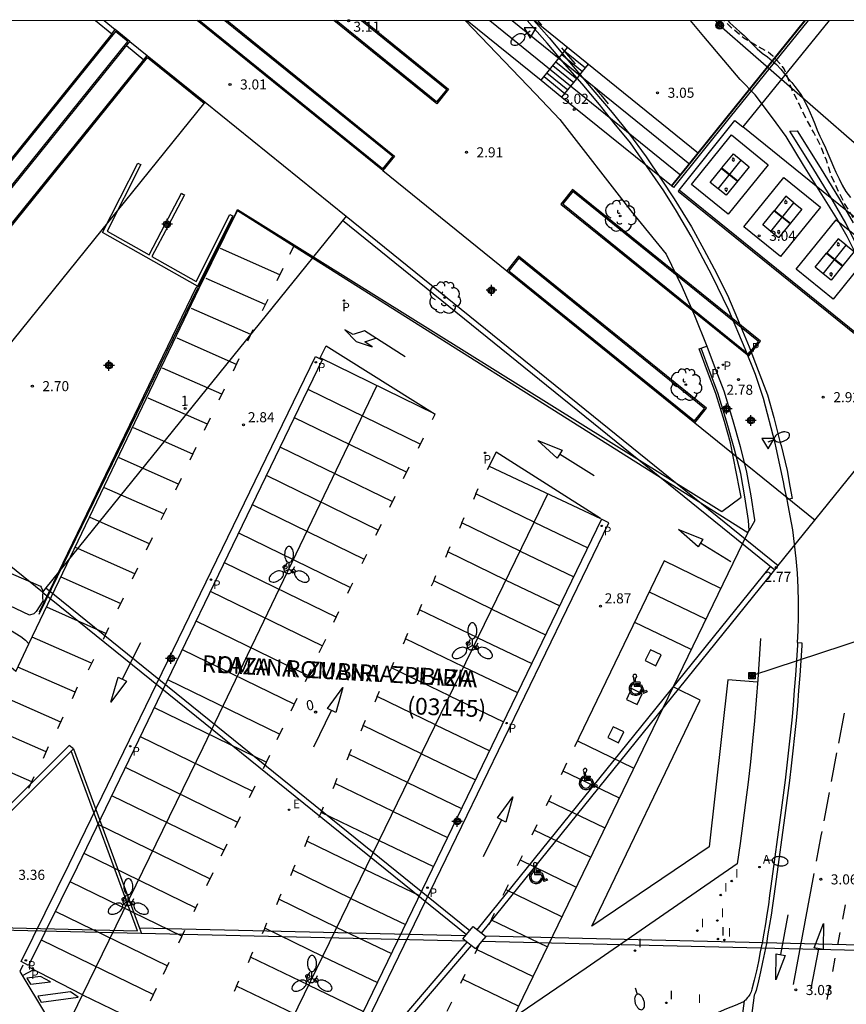
# Model space of a CAD drawing. Units: metres. Extents: x 583793 to 584145, y 4795790 to 4796041.
# Drawn here: x 583832 to 583894, y 4795967 to 4796040 of the extents above; entities that cross this region are included whole.
import ezdxf
from ezdxf.enums import TextEntityAlignment as Align

# ---------------------------------------------------------------- set-up
doc = ezdxf.new("R2010")
doc.units = ezdxf.units.M
doc.header["$MEASUREMENT"] = 0
doc.linetypes.add('TRAZOS_NORMALES', pattern=[0.75, 0.5, -0.25])
for name, color, linetype in [('010106', 9, 'Continuous'), ('020194', 31, 'TRAZOS_NORMALES'), ('020204', 9, 'Continuous'), ('020308', 9, 'Continuous'), ('060106', 9, 'Continuous'), ('060108', 9, 'Continuous'), ('060113', 4, 'Continuous'), ('060142', 4, 'Continuous'), ('070104', 3, 'Continuous'), ('070105', 6, 'Continuous'), ('070108', 9, 'Continuous'), ('080202', 9, 'Continuous'), ('080302', 9, 'Continuous'), ('080306', 9, 'Continuous'), ('080308', 9, 'Continuous'), ('080312', 8, 'Continuous'), ('090216', 9, 'Continuous'), ('090217', 9, 'Continuous'), ('100105', 3, 'Continuous'), ('100106', 63, 'Continuous'), ('100202', 3, 'Continuous'), ('120103', 9, 'Continuous'), ('120105', 8, 'Continuous'), ('120106', 74, 'Continuous'), ('120201', 1, 'Continuous'), ('120302', 1, 'Continuous'), ('210203', 4, 'Continuous'), ('210205', 4, 'Continuous'), ('210303', 4, 'Continuous'), ('210305', 4, 'Continuous'), ('220104', 9, 'Continuous'), ('220205', 1, 'Continuous'), ('220207', 9, 'Continuous'), ('220305', 1, 'Continuous'), ('220307', 9, 'Continuous'), ('240103', 9, 'Continuous'), ('250202', 9, 'Continuous'), ('250205', 9, 'Continuous'), ('260101', 9, 'Continuous'), ('260202', 9, 'Continuous'), ('260205', 9, 'Continuous'), ('260206', 9, 'Continuous'), ('270204', 9, 'Continuous'), ('270304', 9, 'Continuous'), ('C_Proyectos', 3, 'Continuous'), ('Centroides', 1, 'Continuous')]:
    doc.layers.add(name, color=color, linetype=linetype)
doc.layers.add('120102', color=8, linetype='Continuous', lineweight=30)
doc.layers.add('120108', color=7, linetype='Continuous', lineweight=30)
doc.styles.add('ARIAL', font='arial.ttf', dxfattribs={"height": 1})
doc.styles.add('ARIALI', font='ariali.ttf', dxfattribs={"height": 1})
doc.styles.add('ROMANS', font='romans__.ttf', dxfattribs={"height": 1})
doc.styles.get("Standard").update_dxf_attribs({"font": 'arial.ttf'})

# ---------------------------------------------------------------- blocks, each defined once
blk = doc.blocks.new('Centroide')
for points in [[(0.402, 0), (-0.402, 0)], [(0, -0.402), (0, 0.402)]]:
    blk.add_lwpolyline(points)
for radius in [0.256, 0.159]:
    blk.add_circle((0, 0), radius)
blk = doc.blocks.new('SETRA')
at = {"linetype": 'Continuous'}
blk.add_lwpolyline([(0.451, 0.26), (-0.45, 0.26), (-0.001, -0.52)], close=True, dxfattribs=at)
blk = doc.blocks.new('ARBOL')
blk.add_circle((0, 0), 0.0587)
for centre, radius, start, end in [((-0.564, 0.381), 0.532, 92.28, 254.58), ((-0.28, 0.855), 0.3, 359.28777, 173.60777), ((0.097, 0.97), 0.21, 23.15651, 160.46651), ((0.438, 0.881), 0.24, 301.57804, 139.32804), ((-0.091, 0.321), 0.12, 119.14, 310.56), ((0.656, 0.288), 0.443, 319.85562, 114.76562), ((0.819, -0.249), 0.383, 235.52754, 62.02753), ((-0.556, -0.339), 0.555, 142.64, 266.54), ((-0.039, -0.384), 0.21, 189.64, 323.88), ((0.299, -0.624), 0.532, 224.67, 0.24), ((-0.301, -0.676), 0.45, 213.78, 295.32)]:
    blk.add_arc(centre, radius, start, end)
blk = doc.blocks.new('COTAPU')
blk.add_circle((0, 0), 0.075)
blk = doc.blocks.new('PLUVI3')
blk.add_circle((0, 0), 0.055)
blk = doc.blocks.new('REIND')
blk.add_circle((0, 0), 0.055)
blk = doc.blocks.new('PLUVI2')
blk.add_circle((0, 0), 0.055)
blk = doc.blocks.new('POSTEH')
for points in [[(-0.23, 0.23), (0.23, 0.23), (0.23, -0.23), (-0.23, -0.23), (-0.23, 0.23)], [(-0.145, 0.145), (0.145, 0.145), (0.145, -0.145), (-0.145, -0.145), (-0.145, 0.145)], [(-0.065, 0.065), (0.065, 0.065), (0.065, -0.065), (-0.065, -0.065), (-0.065, 0.065)]]:
    blk.add_lwpolyline(points)
blk = doc.blocks.new('FAREDI')
blk.add_line((0, 0), (0.5, 0))
blk.add_lwpolyline([(0.5, 0, 0.159986), (0.538, -0.117, 0.106322), (0.675, -0.238, 0.071006), (0.858, -0.309, 0.057309), (1.099, -0.337, 0.057309), (1.339, -0.309, 0.071006), (1.522, -0.238, 0.106322), (1.659, -0.117, 0.159986), (1.697, 0, 0.159986), (1.659, 0.117, 0.106322), (1.522, 0.238, 0.071006), (1.339, 0.309, 0.057309), (1.099, 0.337, 0.057309), (0.858, 0.309, 0.071006), (0.675, 0.238, 0.106322), (0.538, 0.117, 0.159986)], format="xyb", close=True)
blk = doc.blocks.new('REGALU')
blk.add_circle((0, 0), 0.055)
blk = doc.blocks.new('FAROLM')
for q in [(0, 0.5), (0.433, -0.25), (-0.433, -0.25)]:
    blk.add_line((0, 0), q)
for points in [[(0, 0.5, 0.159986), (0.117, 0.538, 0.106322), (0.238, 0.675, 0.071006), (0.309, 0.858, 0.057309), (0.337, 1.099, 0.057309), (0.309, 1.339, 0.071006), (0.238, 1.522, 0.106322), (0.117, 1.659, 0.159986), (0, 1.697, 0.159986), (-0.117, 1.659, 0.106322), (-0.238, 1.522, 0.071006), (-0.309, 1.339, 0.057309), (-0.337, 1.099, 0.057309), (-0.309, 0.858, 0.071006), (-0.238, 0.675, 0.106322), (-0.117, 0.538, 0.159986)], [(-0.433, -0.25, 0.159986), (-0.525, -0.168, 0.106322), (-0.704, -0.131, 0.071006), (-0.898, -0.161, 0.057309), (-1.12, -0.258, 0.057309), (-1.315, -0.402, 0.071006), (-1.437, -0.555, 0.106322), (-1.495, -0.728, 0.159986), (-1.47, -0.849, 0.159986), (-1.378, -0.931, 0.106322), (-1.199, -0.967, 0.071006), (-1.005, -0.937, 0.057309), (-0.783, -0.841, 0.057309), (-0.588, -0.697, 0.071006), (-0.466, -0.544, 0.106322), (-0.408, -0.371, 0.159986)], [(0.433, -0.25, 0.159986), (0.408, -0.371, 0.106322), (0.466, -0.544, 0.071006), (0.588, -0.697, 0.057309), (0.783, -0.841, 0.057309), (1.005, -0.937, 0.071006), (1.199, -0.967, 0.106322), (1.378, -0.931, 0.159986), (1.47, -0.849, 0.159986), (1.495, -0.728, 0.106322), (1.437, -0.555, 0.071006), (1.315, -0.402, 0.057309), (1.12, -0.258, 0.057309), (0.898, -0.161, 0.071006), (0.704, -0.131, 0.106322), (0.525, -0.168, 0.159986)]]:
    blk.add_lwpolyline(points, format="xyb", close=True)
blk = doc.blocks.new('HUEPIV')
blk.add_circle((0, 0), 0.145)
blk = doc.blocks.new('REGELE')
blk.add_circle((0, 0), 0.055)
blk = doc.blocks.new('POSTEM')
for radius in [0.29, 0.21, 0.12]:
    blk.add_circle((0, 0), radius)
blk = doc.blocks.new('MINUS')
at = {"color": 0}
for points in [[(-0.087, 0.273, 0), (-0.078, 0.158, 0)], [(-0.047, 0.641, 0), (0, 0, 0)], [(0, 0, 0), (0.483, 0, 0)], [(0.063, 0.6, 0), (0.084, 0.317, 0)], [(0.084, 0.317, 0), (0.428, 0.317, 0)], [(0.092, 0.21, 0), (0.099, 0.107, 0)], [(0.092, 0.21, 0), (0.436, 0.21, 0)], [(0.099, 0.107, 0), (0.556, 0.107, 0)], [(0.428, 0.317, 0), (0.436, 0.21, 0)], [(0.483, 0, 0), (0.694, -0.534, 0)], [(0.556, 0.107, 0), (0.754, -0.396, 0)], [(0.506, -0.239, 0), (0.569, -0.397, 0)], [(0.958, -0.43, 0), (0.694, -0.534, 0)], [(0.919, -0.331, 0), (0.754, -0.396, 0)], [(0.919, -0.331, 0), (0.958, -0.43, 0)]]:
    blk.add_polyline3d(points, dxfattribs=at)
for centre, radius, start, end in [((0.053, 0.742), 0.142, 274.16246, 225.31813), ((0.117, -0.183), 0.5, 114.00335, 334.68483), ((0.117, -0.183), 0.393, 119.72316, 351.88934)]:
    blk.add_arc(centre, radius, start, end, dxfattribs=at)
blk = doc.blocks.new('BloquePortal')
blk.add_circle((0, 0), 0.075)
at = {"flags": 5}
blk.add_attdef('INDICE', text='', height=0.75, dxfattribs=at).set_placement((0, 0), align=Align.MIDDLE_CENTER)

msp = doc.modelspace()

# ---------------------------------------------------------------- linework, layer by layer
at = {"layer": '010106', "flags": 128}
msp.add_lwpolyline([(583794.148, 4795790.149), (584144.138, 4795790.141), (584144.143, 4796040.134), (583794.153, 4796040.142)], close=True, dxfattribs=at)
at = {"layer": '020194', "elevation": 3.14, "flags": 128}
msp.add_lwpolyline([(583909.801, 4796036.96), (583909.439, 4796037.127), (583909.261, 4796037.23), (583909.058, 4796037.297), (583908.002, 4796037.474), (583907.778, 4796037.493), (583907.571, 4796037.48), (583906.928, 4796037.306), (583906.71, 4796037.224), (583905.873, 4796036.551), (583904.639, 4796034.882), (583903.903, 4796034.142), (583903.709, 4796033.99), (583903.519, 4796033.872), (583902.861, 4796033.784), (583901.797, 4796034.04), (583901.564, 4796034.111), (583901.344, 4796034.148), (583901.122, 4796034.148), (583900.901, 4796034.102), (583900.692, 4796034.02), (583900.51, 4796033.898), (583900.353, 4796033.757), (583900.203, 4796033.575), (583899.866, 4796032.598), (583899.767, 4796031.488), (583899.785, 4796028.056), (583899.711, 4796026.824), (583899.567, 4796026.153), (583899.268, 4796025.07), (583898.709, 4796024.134), (583898.555, 4796023.969), (583898.182, 4796023.698), (583897.987, 4796023.598), (583897.545, 4796023.486), (583896.46, 4796023.307), (583896.253, 4796023.297), (583896.023, 4796023.319), (583895.814, 4796023.387), (583895.125, 4796023.906), (583894.629, 4796024.614), (583894.481, 4796024.754), (583893.941, 4796025.729), (583893.393, 4796026.63), (583892.905, 4796027.635), (583892.455, 4796028.63), (583892.103, 4796029.746), (583891.673, 4796030.807), (583891.176, 4796031.806), (583891.05, 4796032.002), (583890.536, 4796032.951), (583890.07, 4796033.941), (583889.549, 4796034.959), (583889.401, 4796035.365), (583889.35, 4796035.578), (583888.953, 4796036.54), (583888.839, 4796036.733), (583888.124, 4796037.504), (583887.754, 4796037.797), (583886.831, 4796038.301), (583885.944, 4796038.843), (583885.131, 4796039.531), (583884.472, 4796040.14)], dxfattribs=at)
at = {"layer": '060106', "flags": 128}
for points in [[(583852.48, 4795999.47), (583852.27, 4795999.06), (583852.24, 4795999.03), (583852.21, 4795999), (583852.18, 4795998.98), (583852.14, 4795998.97), (583852.09, 4795998.95), (583852.04, 4795998.95), (583851.99, 4795998.95), (583851.94, 4795998.96), (583851.9, 4795998.97), (583851.86, 4795998.99), (583851.83, 4795999.01), (583851.79, 4795999.04), (583851.77, 4795999.07), (583851.76, 4795999.1), (583851.73, 4795999.13), (583851.73, 4795999.16), (583851.71, 4795999.22), (583851.71, 4795999.25), (583851.71, 4795999.29), (583851.71, 4795999.34), (583851.72, 4795999.37), (583851.73, 4795999.4), (583851.95, 4795999.75)], [(583866.13, 4795993.78), (583865.92, 4795993.36), (583865.89, 4795993.33), (583865.86, 4795993.31), (583865.81, 4795993.28), (583865.77, 4795993.26), (583865.72, 4795993.26), (583865.68, 4795993.25), (583865.65, 4795993.25), (583865.61, 4795993.26), (583865.57, 4795993.27), (583865.52, 4795993.29), (583865.49, 4795993.31), (583865.46, 4795993.34), (583865.42, 4795993.38), (583865.38, 4795993.44), (583865.37, 4795993.47), (583865.36, 4795993.52), (583865.36, 4795993.55), (583865.35, 4795993.59), (583865.36, 4795993.62), (583865.36, 4795993.66), (583865.38, 4795993.7), (583865.6, 4795994.05)], [(583840.5, 4795974.73), (583840.29, 4795974.32), (583840.26, 4795974.29), (583840.23, 4795974.27), (583840.2, 4795974.24), (583840.16, 4795974.23), (583840.12, 4795974.22), (583840.08, 4795974.21), (583840.04, 4795974.21), (583839.99, 4795974.21), (583839.94, 4795974.22), (583839.9, 4795974.24), (583839.86, 4795974.27), (583839.83, 4795974.29), (583839.79, 4795974.32), (583839.78, 4795974.36), (583839.75, 4795974.41), (583839.73, 4795974.48), (583839.73, 4795974.52), (583839.73, 4795974.58), (583839.74, 4795974.63), (583839.75, 4795974.66), (583839.97, 4795975.01)], [(583854.18, 4795969), (583853.97, 4795968.59), (583853.94, 4795968.55), (583853.89, 4795968.52), (583853.85, 4795968.5), (583853.82, 4795968.49), (583853.77, 4795968.48), (583853.71, 4795968.48), (583853.66, 4795968.48), (583853.62, 4795968.49), (583853.57, 4795968.51), (583853.54, 4795968.53), (583853.5, 4795968.56), (583853.47, 4795968.6), (583853.44, 4795968.64), (583853.42, 4795968.68), (583853.41, 4795968.75), (583853.41, 4795968.78), (583853.4, 4795968.81), (583853.41, 4795968.85), (583853.41, 4795968.89), (583853.43, 4795968.92), (583853.65, 4795969.28)]]:
    msp.add_lwpolyline(points, dxfattribs=at)
at = {"layer": '060108', "flags": 128}
for points in [[(583889.177, 4796004.479), (583888.98, 4796005.38), (583888.91, 4796005.8), (583888.35, 4796008.33), (583888.285, 4796008.673), (583887.42, 4796011.987), (583886.831, 4796013.793), (583886.057, 4796015.702), (583884.847, 4796018.565), (583883.59, 4796021.133), (583882.021, 4796024.082), (583880.935, 4796025.938), (583880.005, 4796027.461), (583877.514, 4796031.039), (583876.29, 4796032.514), (583875.207, 4796033.882), (583873.918, 4796035.422), (583872.609, 4796036.905), (583871.298, 4796038.471), (583869.812, 4796040.14)], [(583896.86, 4796017.07), (583896.8, 4796017.2), (583896.66, 4796017.69), (583896.242, 4796018.629), (583895.09, 4796021.087), (583894.157, 4796023.078), (583893.65, 4796024.07), (583892.871, 4796025.391), (583890.388, 4796029.377), (583889.101, 4796031.519), (583888.094, 4796032.904), (583886.805, 4796034.612), (583885.682, 4796035.746), (583882.984, 4796038.96), (583881.979, 4796040.14)], [(583832.704, 4795993.725), (583845.39, 4796020.21), (583848.24, 4796026), (583886.25, 4796002.01)], [(583889.96, 4795993.83), (583890, 4795994.7), (583890.03, 4795995.78), (583890.03, 4795996.85), (583890, 4795997.93), (583889.94, 4795999), (583889.85, 4796000.08), (583889.73, 4796001.15), (583889.59, 4796002.21), (583889.41, 4796003.27), (583889.21, 4796004.33), (583889.177, 4796004.479)], [(583886.25, 4796002.01), (583868.742, 4795965.854)], [(583886.25, 4796002.01), (583886.34, 4796002.16)], [(583831.712, 4795991.655), (583832.704, 4795993.725)], [(583887.2, 4795994.12), (583887.1, 4795992.59), (583887, 4795991.06), (583886.88, 4795989.53), (583886.74, 4795988), (583886.6, 4795986.47), (583886.44, 4795984.95), (583886.27, 4795983.42), (583886.08, 4795981.9), (583885.89, 4795980.38), (583885.68, 4795978.86), (583885.46, 4795977.34), (583874.22, 4795969.56), (583868.742, 4795965.854)], [(583889.96, 4795993.83), (583889.95, 4795993.63), (583889.88, 4795992.51), (583889.8, 4795991.39), (583889.71, 4795990.27), (583889.62, 4795989.15), (583889.52, 4795988.04), (583889.41, 4795986.92), (583889.29, 4795985.8), (583889.16, 4795984.69), (583889.03, 4795983.58), (583888.89, 4795982.46), (583888.74, 4795981.35), (583887.96, 4795975.69), (583887.87, 4795974.99), (583887.78, 4795974.28), (583887.67, 4795973.58), (583887.56, 4795972.87), (583887.44, 4795972.17), (583887.31, 4795971.47), (583887.18, 4795970.78), (583887.04, 4795970.08), (583886.89, 4795969.38), (583886.73, 4795968.69), (583886.56, 4795968), (583886.53, 4795967.9), (583886.49, 4795967.8), (583886.44, 4795967.71), (583886.39, 4795967.62), (583886.34, 4795967.53), (583886.28, 4795967.44), (583886.21, 4795967.36), (583886.14, 4795967.28), (583886.07, 4795967.2), (583886, 4795967.13)], [(583886, 4795967.13), (583885.92, 4795967.06), (583885.3, 4795966.8), (583884.67, 4795966.54), (583884.05, 4795966.28), (583883.42, 4795966.03), (583882.79, 4795965.78), (583882.15, 4795965.55), (583881.52, 4795965.31), (583880.88, 4795965.08), (583880.25, 4795964.86), (583879.61, 4795964.64), (583878.96, 4795964.42), (583877.29, 4795963.89), (583876.113, 4795965.532)]]:
    msp.add_lwpolyline(points, dxfattribs=at)
at = {"layer": '060113', "flags": 128}
for points in [[(583870.3, 4796040.14), (583871.456, 4796038.869), (583872.848, 4796037.204), (583874.7, 4796034.978), (583876.135, 4796033.296), (583877.372, 4796031.795), (583878.674, 4796029.996), (583879.794, 4796028.326), (583880.753, 4796026.871), (583882.048, 4796024.795), (583882.969, 4796023.09), (583883.742, 4796021.656), (583884.725, 4796019.692), (583885.491, 4796017.935), (583886.357, 4796015.849), (583887.015, 4796014.078), (583887.72, 4796012.26), (583888.175, 4796010.584), (583888.67, 4796008.69), (583888.73, 4796008.5), (583889.17, 4796006.63), (583889.38, 4796005.46), (583889.55, 4796004.55), (583889.177, 4796004.479)], [(583889.96, 4795993.83), (583890.28, 4795993.81), (583890.27, 4795993.61), (583890.2, 4795992.49), (583890.12, 4795991.37), (583890.03, 4795990.24), (583889.94, 4795989.12), (583889.84, 4795988.01), (583889.73, 4795986.89), (583889.61, 4795985.77), (583889.48, 4795984.65), (583889.35, 4795983.54), (583889.2, 4795982.42), (583889.05, 4795981.31), (583888.28, 4795975.65), (583888.19, 4795974.94), (583888.09, 4795974.24), (583887.99, 4795973.53), (583887.87, 4795972.82), (583887.75, 4795972.12), (583887.63, 4795971.42), (583887.49, 4795970.71), (583887.35, 4795970.01), (583887.2, 4795969.31), (583887.04, 4795968.62), (583886.87, 4795967.91), (583886.82, 4795967.78), (583886.78, 4795967.67), (583886.73, 4795967.57), (583885.72, 4795959.94)], [(583885.06, 4795960.03), (583886, 4795967.13)]]:
    msp.add_lwpolyline(points, dxfattribs=at)
at = {"layer": '060142', "flags": 128}
for points in [[(583854.04, 4796015.12), (583854.53, 4796014.88), (583836.28, 4795977.1), (583832.67, 4795969.77), (583832.13, 4795970.06), (583835.7, 4795977.31), (583854.04, 4796015.12)], [(583875.35, 4796003.01), (583853.48, 4795957.8), (583853.99, 4795957.56), (583875.89, 4796002.73), (583875.35, 4796003.01)]]:
    msp.add_lwpolyline(points, dxfattribs=at)
at = {"layer": '070104', "flags": 128}
msp.add_lwpolyline([(583884.771, 4796040.14), (583884.896, 4796040.001), (583885.155, 4796039.748), (583885.372, 4796039.562), (583885.652, 4796039.311), (583885.972, 4796039.032), (583886.248, 4796038.754), (583886.555, 4796038.441), (583886.946, 4796038.043), (583887.313, 4796037.71), (583887.704, 4796037.454), (583888.074, 4796037.154), (583888.387, 4796036.867), (583888.72, 4796036.517), (583888.975, 4796036.183), (583889.258, 4796035.829), (583889.539, 4796035.531), (583889.761, 4796035.223), (583889.998, 4796034.918), (583890.209, 4796034.635), (583890.381, 4796034.34), (583890.516, 4796034.039), (583890.715, 4796033.677), (583890.884, 4796033.283), (583891.059, 4796032.886), (583891.238, 4796032.462), (583891.405, 4796031.977), (583891.605, 4796031.546), (583891.805, 4796031.126), (583892.035, 4796030.67), (583892.216, 4796030.254), (583892.421, 4796029.717), (583892.623, 4796029.24), (583892.817, 4796028.849), (583893.057, 4796028.356), (583893.268, 4796027.879), (583893.561, 4796027.42), (583893.891, 4796026.964)], dxfattribs=at)
at = {"layer": '070105', "flags": 128}
for points in [[(583894.235, 4796023.645), (583893.554, 4796025.057), (583892.533, 4796026.818), (583891.087, 4796029.173), (583889.391, 4796031.906), (583889.934, 4796031.933), (583891.63, 4796029.2), (583893.076, 4796026.845), (583894.097, 4796025.084)], [(583840.803, 4796029.532), (583840.915, 4796029.475), (583841.026, 4796029.419), (583838.515, 4796024.454), (583841.646, 4796022.686), (583842.855, 4796024.983), (583844.064, 4796027.28), (583844.175, 4796027.222), (583844.285, 4796027.164), (583843.075, 4796024.863), (583841.864, 4796022.562), (583845.154, 4796020.704), (583847.654, 4796025.711), (583847.766, 4796025.655), (583847.878, 4796025.599), (583845.26, 4796020.357), (583838.184, 4796024.354), (583840.803, 4796029.532)], [(583833.463, 4795995.929), (583845.28, 4796020.22), (583845.39, 4796020.25), (583848.01, 4796025.57)], [(583882.765, 4796015.747), (583882.977, 4796015.826), (583883.189, 4796015.905)], [(583886.34, 4796002.16), (583886.29, 4796002.91), (583886.03, 4796004.68), (583885.876, 4796005.544), (583885.717, 4796006.421), (583885.238, 4796008.301), (583884.663, 4796010.318), (583884.024, 4796012.427), (583883.389, 4796014.069), (583882.765, 4796015.747)], [(583883.189, 4796015.905), (583883.812, 4796014.23), (583884.452, 4796012.575), (583885.098, 4796010.446), (583885.675, 4796008.419), (583886.16, 4796006.518), (583886.24, 4796005.96), (583886.47, 4796004.75), (583886.74, 4796002.96), (583886.74, 4796002.85), (583886.34, 4796002.16)]]:
    msp.add_lwpolyline(points, dxfattribs=at)
at = {"layer": '070108', "flags": 128}
for points in [[(583865.198, 4796040.14), (583870.434, 4796034.677), (583872.247, 4796032.766), (583877.523, 4796025.964), (583880.175, 4796022.743), (583881.367, 4796020.296), (583882.28, 4796018.167), (583883.189, 4796015.905)], [(583848.01, 4796025.57), (583848.24, 4796026.07), (583884.31, 4796003.59), (583885.76, 4796004.66), (583885.64, 4796005.28), (583884.961, 4796008.7), (583884.513, 4796010.274), (583883.876, 4796012.376), (583883.242, 4796014.013), (583882.618, 4796015.692), (583882.765, 4796015.747)], [(583833.48, 4795996.104), (583845.16, 4796020.27), (583845.34, 4796020.38), (583847.94, 4796025.52), (583848.01, 4796025.57)]]:
    msp.add_lwpolyline(points, dxfattribs=at)
at = {"layer": '100105', "flags": 128}
msp.add_lwpolyline([(583831.712, 4795991.655), (583830.676, 4795992.563), (583829.592, 4795993.615), (583828.253, 4795994.956), (583826.96, 4795996.345), (583826.032, 4795997.406), (583826.044, 4795997.643), (583826.169, 4795997.886), (583826.38, 4795998.042), (583826.622, 4795998.09), (583826.964, 4795997.988), (583827.601, 4795997.596), (583829.529, 4795996.153), (583831.319, 4795994.74), (583832.089, 4795994.279), (583832.432, 4795994.012), (583832.704, 4795993.725)], dxfattribs=at)
at = {"layer": '100106', "flags": 128}
msp.add_lwpolyline([(583830.257, 4795999.439), (583833.552, 4795998.011), (583833.616, 4795997.939), (583833.723, 4795997.662), (583833.702, 4795997.192), (583833.744, 4795996.914), (583833.231, 4795996.145), (583833.06, 4795995.952), (583832.734, 4795995.853), (583830.75, 4795996.815)], dxfattribs=at)
at = {"layer": '120102', "flags": 128}
msp.add_lwpolyline([(583845.757, 4796033.982), (583845.82, 4796034.06)], dxfattribs=at)
at = {"layer": '120103', "flags": 128}
for points in [[(583885.023, 4796031.625), (583887.762, 4796029.412), (583884.782, 4796025.725), (583882.043, 4796027.938)], [(583888.936, 4796028.463), (583891.674, 4796026.25), (583888.694, 4796022.563), (583885.956, 4796024.775)], [(583892.841, 4796025.307), (583895.579, 4796023.094), (583892.599, 4796019.407), (583889.861, 4796021.62)]]:
    msp.add_lwpolyline(points, close=True, dxfattribs=at)
for points in [[(583884.324, 4796029.168), (583885.173, 4796030.219), (583885.764, 4796029.741)], [(583884.041, 4796027.609), (583885.764, 4796029.741)], [(583885.165, 4796029.866), (583885.157, 4796029.955)], [(583885.764, 4796029.741), (583886.355, 4796029.263), (583885.506, 4796028.213)], [(583884.041, 4796027.609), (583883.45, 4796028.087), (583884.299, 4796029.137)], [(583884.299, 4796029.137), (583884.324, 4796029.168)], [(583884.299, 4796029.137), (583885.481, 4796028.181)], [(583884.311, 4796029.153), (583885.494, 4796028.197)], [(583884.324, 4796029.168), (583885.506, 4796028.213)], [(583885.506, 4796028.213), (583884.632, 4796027.131), (583884.041, 4796027.609)], [(583884.64, 4796027.483), (583884.648, 4796027.394)], [(583887.954, 4796024.447), (583889.677, 4796026.579)], [(583889.677, 4796026.579), (583889.086, 4796027.056), (583888.237, 4796026.006)], [(583889.078, 4796026.704), (583889.07, 4796026.793)], [(583889.677, 4796026.579), (583890.268, 4796026.101), (583889.419, 4796025.05)], [(583887.954, 4796024.447), (583887.363, 4796024.925), (583888.212, 4796025.975)], [(583888.212, 4796025.975), (583888.237, 4796026.006)], [(583888.212, 4796025.975), (583889.394, 4796025.019)], [(583888.224, 4796025.991), (583889.407, 4796025.035)], [(583888.237, 4796026.006), (583889.419, 4796025.05)], [(583889.419, 4796025.05), (583888.545, 4796023.969), (583887.954, 4796024.447)], [(583888.553, 4796024.321), (583888.56, 4796024.232)], [(583893.582, 4796023.423), (583892.99, 4796023.901), (583892.141, 4796022.85)], [(583892.983, 4796023.548), (583892.975, 4796023.637)], [(583891.859, 4796021.291), (583893.582, 4796023.423)], [(583892.116, 4796022.819), (583892.141, 4796022.85)], [(583892.129, 4796022.835), (583893.312, 4796021.879)], [(583892.141, 4796022.85), (583893.324, 4796021.895)], [(583893.582, 4796023.423), (583894.173, 4796022.945), (583893.324, 4796021.895)], [(583891.859, 4796021.291), (583891.267, 4796021.769), (583892.116, 4796022.819)], [(583892.116, 4796022.819), (583893.299, 4796021.864)], [(583893.324, 4796021.895), (583892.45, 4796020.813), (583891.859, 4796021.291)], [(583892.458, 4796021.165), (583892.465, 4796021.077)]]:
    msp.add_lwpolyline(points, dxfattribs=at)
for points in [[(583885.168, 4796029.866, 1), (583885.168, 4796029.684, 1)], [(583884.637, 4796027.665, 1), (583884.637, 4796027.483, 1)], [(583889.081, 4796026.704, 1), (583889.081, 4796026.522, 1)], [(583888.55, 4796024.503, 1), (583888.55, 4796024.321, 1)], [(583892.986, 4796023.549, 1), (583892.986, 4796023.366, 1)], [(583892.454, 4796021.347, 1), (583892.454, 4796021.165, 1)]]:
    msp.add_lwpolyline(points, format="xyb", close=True, dxfattribs=at)
at = {"layer": '120105', "flags": 128}
for points in [[(583837.659, 4796040.141), (583838.87, 4796039.161)], [(583838.295, 4796040.141), (583839.121, 4796039.472)], [(583847.459, 4796040.141), (583859.937, 4796030.056), (583859.057, 4796028.967), (583845.231, 4796040.141)], [(583863.96, 4796035.034), (583863.08, 4796033.945), (583855.414, 4796040.141)], [(583857.642, 4796040.14), (583863.96, 4796035.034)], [(583865.35, 4796040.14), (583870.848, 4796035.699)], [(583867.021, 4796040.14), (583881.26, 4796028.637)], [(583868.692, 4796040.14), (583881.92, 4796029.454)], [(583870.363, 4796040.14), (583882.58, 4796030.27)], [(583890.483, 4796040.14), (583880.563, 4796027.85)], [(583880.597, 4796027.822), (583890.554, 4796040.14)], [(583890.755, 4796040.14), (583884.944, 4796032.975), (583880.721, 4796027.722), (583880.597, 4796027.822)], [(583892.3, 4796040.14), (583885.878, 4796032.221)], [(583838.87, 4796039.161), (583828.99, 4796026.924), (583830.079, 4796026.045)], [(583838.87, 4796039.161), (583839.121, 4796039.472)], [(583840.211, 4796038.593), (583839.121, 4796039.472)], [(583830.079, 4796026.045), (583840.211, 4796038.593)], [(583839.959, 4796038.282), (583841.26, 4796037.23)], [(583840.211, 4796038.593), (583841.511, 4796037.541)], [(583841.26, 4796037.23), (583841.511, 4796037.541), (583845.82, 4796034.06)], [(583870.848, 4796035.699), (583872.828, 4796038.15)], [(583872.388, 4796037.605), (583873.944, 4796036.348)], [(583872.608, 4796037.877), (583874.164, 4796036.621)], [(583823.2, 4796006.06), (583818.898, 4796009.535), (583841.26, 4796037.23)], [(583871.728, 4796036.788), (583873.284, 4796035.532)], [(583871.948, 4796037.061), (583873.504, 4796035.804)], [(583874.164, 4796036.621), (583874.384, 4796036.893)], [(583871.289, 4796036.244), (583872.845, 4796034.987)], [(583873.504, 4796035.804), (583873.944, 4796036.348)], [(583873.944, 4796036.348), (583874.164, 4796036.621)], [(583870.848, 4796035.699), (583872.404, 4796034.442)], [(583871.069, 4796035.972), (583872.625, 4796034.715)], [(583872.845, 4796034.987), (583873.284, 4796035.532)], [(583873.284, 4796035.532), (583873.504, 4796035.804)], [(583872.404, 4796034.442), (583872.625, 4796034.715)], [(583872.625, 4796034.715), (583872.845, 4796034.987)], [(583872.404, 4796034.442), (583880.563, 4796027.85)], [(583881.135, 4796027.518), (583885.294, 4796032.692), (583885.878, 4796032.221)], [(583899.265, 4796012.859), (583903.441, 4796018.027), (583885.878, 4796032.221)], [(583859.057, 4796028.967), (583868.298, 4796021.499)], [(583880.563, 4796027.85), (583880.597, 4796027.822)], [(583881.135, 4796027.518), (583881.072, 4796027.44), (583899.202, 4796012.781)], [(583899.265, 4796012.859), (583881.135, 4796027.518)], [(583856.069, 4796025.269), (583888.268, 4795999.248)], [(583856.32, 4796025.58), (583888.519, 4795999.559)], [(583888.519, 4795999.559), (583899.202, 4796012.781)], [(583883.17, 4796011.28), (583883.171, 4796011.28)], [(583882.291, 4796010.191), (583891.255, 4796002.945)], [(583866.093, 4795972.438), (583887.957, 4795999.499)], [(583888.268, 4795999.248), (583888.519, 4795999.559)], [(583866.404, 4795972.187), (583888.268, 4795999.248)], [(583833.701, 4795997.581), (583865.286, 4795972.076)], [(583833.952, 4795997.892), (583865.546, 4795972.38)], [(583836.012, 4795985.904), (583835.7, 4795986.156), (583831.086, 4795981.543), (583827.954, 4795977.951), (583826.398, 4795975.149), (583825.854, 4795972.516), (583826.261, 4795972.506)], [(583836.012, 4795985.904), (583840.927, 4795972.558)], [(583841.076, 4795972.154), (583826.261, 4795972.506)], [(583840.927, 4795972.558), (583841.076, 4795972.154)], [(583865.205, 4795971.981), (583840.927, 4795972.558)], [(583865.286, 4795972.076), (583865.799, 4795972.676), (583866.702, 4795971.946)], [(583865.246, 4795971.58), (583841.076, 4795972.154)], [(583865.33, 4795971.512), (583850.586, 4795954.252)], [(583865.641, 4795971.26), (583865.019, 4795971.763), (583865.286, 4795972.076)], [(583866.417, 4795971.552), (583865.952, 4795971.009), (583865.641, 4795971.26)], [(583866.702, 4795971.946), (583866.732, 4795971.921), (583866.417, 4795971.552)], [(583898.668, 4795970.786), (583866.417, 4795971.552)], [(583898.744, 4795971.185), (583866.702, 4795971.946)], [(583865.641, 4795971.26), (583850.821, 4795953.911)]]:
    msp.add_lwpolyline(points, dxfattribs=at)
for points in [[(583872.321, 4796026.477), (583886.313, 4796015.169), (583887.193, 4796016.258), (583873.2, 4796027.566)], [(583883.17, 4796011.28), (583869.178, 4796022.588), (583868.298, 4796021.499), (583882.291, 4796010.191)]]:
    msp.add_lwpolyline(points, close=True, dxfattribs=at)
at = {"layer": '120106', "flags": 128}
for points in [[(583847.3, 4796040.141), (583859.797, 4796030.041), (583859.042, 4796029.108), (583845.391, 4796040.141)], [(583863.819, 4796035.019), (583863.065, 4796034.086), (583855.573, 4796040.141)], [(583857.483, 4796040.14), (583863.819, 4796035.019)], [(583823.261, 4796006.136), (583819.039, 4796009.55), (583841.526, 4796037.4), (583845.757, 4796033.982)], [(583826.261, 4795972.506), (583826.777, 4795975.008), (583828.283, 4795977.719), (583831.378, 4795981.269), (583836.012, 4795985.904)], [(583826.302, 4795972.705), (583840.787, 4795972.358), (583835.857, 4795985.748)]]:
    msp.add_lwpolyline(points, dxfattribs=at)
for points in [[(583839.136, 4796039.332), (583829.131, 4796026.939), (583830.064, 4796026.186), (583840.07, 4796038.578)], [(583872.46, 4796026.49), (583886.299, 4796015.309), (583887.053, 4796016.243), (583873.215, 4796027.426)], [(583883.03, 4796011.265), (583869.193, 4796022.447), (583868.439, 4796021.514), (583882.276, 4796010.332)]]:
    msp.add_lwpolyline(points, close=True, dxfattribs=at)
at = {"layer": '120108', "flags": 128}
msp.add_lwpolyline([(583845.82, 4796034.06), (583845.82, 4796034.06), (583856.32, 4796025.58), (583833.952, 4795997.892), (583833.701, 4795997.581), (583823.2, 4796006.06)], close=True, dxfattribs=at)
at = {"layer": '220104', "flags": 128}
msp.add_lwpolyline([(583886.56, 4795991.36), (583903.633, 4795996.977)], dxfattribs=at)
at = {"layer": '240103', "flags": 128}
for points in [[(583883.819, 4796040.14), (583884.149, 4796039.8)], [(583884.149, 4796039.799), (583894.182, 4796031.065), (583904.213, 4796022.331)]]:
    msp.add_lwpolyline(points, dxfattribs=at)
at = {"layer": '260101', "flags": 128}
for points in [[(583870.583, 4796040.14), (583870.729, 4796039.97), (583870.876, 4796039.8)], [(583872.364, 4796038.105), (583872.871, 4796037.518), (583873.379, 4796036.932)], [(583874.733, 4796035.271), (583875.293, 4796034.604), (583875.852, 4796033.938)], [(583851.38, 4796021.22), (583846.97, 4796023.17)], [(583852.42, 4796023.35), (583852.11, 4796022.73)], [(583851.6, 4796021.67), (583851.16, 4796020.76)], [(583850.3, 4796018.99), (583845.89, 4796020.94)], [(583850.49, 4796019.37), (583850.08, 4796018.53)], [(583849.23, 4796016.77), (583844.81, 4796018.71)], [(583849.39, 4796017.11), (583848.99, 4796016.28)], [(583857.7, 4796017.03), (583856.85, 4796016.76), (583856.22, 4796017.12), (583857.08, 4796016.24), (583858.27, 4796015.84), (583857.72, 4796016.22), (583858.54, 4796016.49)], [(583860.73, 4796015.1), (583857.7, 4796017.03)], [(583848.15, 4796014.54), (583843.73, 4796016.49)], [(583854.39, 4796015.03), (583854.83, 4796015.91)], [(583854.83, 4796015.91), (583862.95, 4796010.82)], [(583848.34, 4796014.95), (583847.91, 4796014.04)], [(583862.95, 4796010.82), (583854.39, 4796015.03)], [(583847.07, 4796012.31), (583842.66, 4796014.26)], [(583836.68, 4795967.58), (583845.68, 4795986.01), (583858.62, 4796012.94)], [(583847.25, 4796012.7), (583846.85, 4796011.87)], [(583853.47, 4796012.69), (583861.86, 4796008.6)], [(583845.99, 4796010.09), (583841.58, 4796012.03)], [(583846.21, 4796010.54), (583845.76, 4796009.61)], [(583852.45, 4796010.58), (583860.84, 4796006.5)], [(583862.76, 4796010.44), (583862.95, 4796010.82)], [(583844.91, 4796007.86), (583840.5, 4796009.81)], [(583861.72, 4796008.3), (583862.09, 4796009.06)], [(583845.14, 4796008.35), (583844.69, 4796007.4)], [(583851.4, 4796008.41), (583859.78, 4796004.33)], [(583872.41, 4796008.14), (583872.05, 4796007.56), (583870.61, 4796008.86), (583872.41, 4796008.14)], [(583843.83, 4796005.63), (583839.42, 4796007.58)], [(583867.51, 4796008.01), (583866.84, 4796006.68)], [(583875.27, 4796003.06), (583867.51, 4796008.01)], [(583874.8, 4796006.25), (583872.23, 4796007.86)], [(583860.61, 4796006.04), (583861.03, 4796006.9)], [(583866.98, 4796006.97), (583875.27, 4796003.06)], [(583844.03, 4796006.05), (583843.61, 4796005.18)], [(583850.37, 4796006.28), (583858.74, 4796002.2)], [(583842.75, 4796003.41), (583838.34, 4796005.35)], [(583865.99, 4796004.89), (583866.16, 4796005.29)], [(583859.58, 4796003.91), (583859.97, 4796004.72)], [(583865.99, 4796004.89), (583865.82, 4796004.47)], [(583870.33, 4796002.79), (583865.99, 4796004.89)], [(583870.33, 4796002.79), (583871.35, 4796004.91)], [(583842.95, 4796003.81), (583842.53, 4796002.96)], [(583849.32, 4796004.1), (583857.68, 4796000.03)], [(583841.67, 4796001.18), (583837.26, 4796003.13)], [(583864.95, 4796002.73), (583865.12, 4796003.13)], [(583847.21, 4795955.33), (583870.33, 4796002.79)], [(583858.55, 4796001.81), (583858.95, 4796002.63)], [(583864.95, 4796002.73), (583864.77, 4796002.32)], [(583869.28, 4796000.63), (583864.95, 4796002.73)], [(583870.33, 4796002.79), (583874.32, 4796000.88)], [(583841.88, 4796001.62), (583841.44, 4796000.71)], [(583848.3, 4796001.99), (583856.66, 4795997.92)], [(583882.89, 4796001.52), (583882.54, 4796000.94), (583881.09, 4796002.23), (583882.89, 4796001.52)], [(583840.59, 4795998.95), (583836.18, 4796000.9)], [(583863.9, 4796000.57), (583864.07, 4796000.98)], [(583884.98, 4795999.84), (583882.72, 4796001.23)], [(583857.53, 4795999.7), (583857.87, 4796000.41)], [(583863.9, 4796000.57), (583863.72, 4796000.16)], [(583868.23, 4795998.48), (583863.9, 4796000.57)], [(583869.28, 4796000.63), (583873.28, 4795998.72)], [(583847.24, 4795999.79), (583855.6, 4795995.72)], [(583884.24, 4795997.86), (583880.02, 4795999.91), (583873.34, 4795986.05)], [(583839.51, 4795996.73), (583835.1, 4795998.68)], [(583840.78, 4795999.35), (583840.39, 4795998.55)], [(583862.85, 4795998.42), (583863.02, 4795998.82)], [(583856.45, 4795997.49), (583856.63, 4795997.87), (583856.83, 4795998.28)], [(583862.85, 4795998.42), (583862.67, 4795998.01)], [(583867.18, 4795996.32), (583862.85, 4795998.42)], [(583868.23, 4795998.48), (583872.24, 4795996.56)], [(583846.2, 4795997.64), (583854.56, 4795993.57)], [(583878.91, 4795997.61), (583883.05, 4795995.61), (583883.13, 4795995.57)], [(583838.43, 4795994.5), (583834.03, 4795996.45)], [(583839.71, 4795997.14), (583839.31, 4795996.31)], [(583861.8, 4795996.26), (583861.97, 4795996.67)], [(583855.41, 4795995.33), (583855.79, 4795996.13)], [(583861.8, 4795996.26), (583861.62, 4795995.85)], [(583866.13, 4795994.17), (583861.8, 4795996.26)], [(583867.18, 4795996.32), (583871.19, 4795994.4)], [(583845.13, 4795995.43), (583853.5, 4795991.36)], [(583877.82, 4795995.35), (583881.96, 4795993.35), (583882.04, 4795993.32)], [(583838.63, 4795994.91), (583838.22, 4795994.05)], [(583860.75, 4795994.11), (583860.92, 4795994.51)], [(583837.36, 4795992.28), (583832.95, 4795994.22)], [(583841.02, 4795993.79), (583839.65, 4795991.1)], [(583854.33, 4795993.09), (583854.81, 4795994.08)], [(583860.75, 4795994.11), (583860.57, 4795993.69)], [(583865.08, 4795992.01), (583860.75, 4795994.11)], [(583866.13, 4795994.17), (583870.15, 4795992.25)], [(583844.11, 4795993.3), (583852.47, 4795989.23)], [(583878.99, 4795993.29), (583878.6, 4795992.48), (583879.39, 4795992.09), (583879.79, 4795992.9), (583878.99, 4795993.29)], [(583837.5, 4795992.57), (583837.1, 4795991.76)], [(583859.7, 4795991.95), (583859.87, 4795992.36)], [(583836.143, 4795990.124), (583831.872, 4795992.001)], [(583853.29, 4795990.93), (583853.73, 4795991.84)], [(583859.7, 4795991.95), (583859.52, 4795991.54)], [(583864.03, 4795989.85), (583859.7, 4795991.95)], [(583865.08, 4795992.01), (583869.1, 4795990.09)], [(583839.35, 4795991.25), (583839.97, 4795990.94), (583838.8, 4795989.39), (583839.35, 4795991.25)], [(583843.03, 4795991.08), (583851.4, 4795987)], [(583886.98, 4795990.86), (583884.75, 4795991.05), (583883.37, 4795978.62), (583874.64, 4795972.71), (583882.69, 4795989.54), (583880.68, 4795990.52)], [(583835.938, 4795989.655), (583836.316, 4795990.523)], [(583855.55, 4795988.62), (583854.93, 4795988.92), (583856.08, 4795990.48), (583855.55, 4795988.62)], [(583858.65, 4795989.8), (583858.82, 4795990.2)], [(583864.03, 4795989.85), (583868.06, 4795987.93)], [(583877.59, 4795990.4), (583877.2, 4795989.59), (583878, 4795989.2), (583878.39, 4795990.01), (583877.59, 4795990.4)], [(583835.064, 4795987.898), (583830.794, 4795989.775)], [(583852.24, 4795988.74), (583852.69, 4795989.68)], [(583858.65, 4795989.8), (583858.47, 4795989.38)], [(583862.99, 4795987.7), (583858.65, 4795989.8)], [(583842.02, 4795988.99), (583850.39, 4795984.91)], [(583853.91, 4795986.05), (583855.24, 4795988.77)], [(583893.02, 4795986.34), (583893.44, 4795988.56)], [(583834.86, 4795987.429), (583835.238, 4795988.297)], [(583857.6, 4795987.64), (583857.42, 4795987.23)], [(583857.6, 4795987.64), (583857.77, 4795988.04)], [(583861.94, 4795985.54), (583857.6, 4795987.64)], [(583862.99, 4795987.7), (583867.02, 4795985.77)], [(583833.985, 4795985.671), (583829.715, 4795987.548)], [(583851.2, 4795986.59), (583851.62, 4795987.46)], [(583876.21, 4795987.55), (583875.82, 4795986.74), (583876.62, 4795986.36), (583877.01, 4795987.17), (583876.21, 4795987.55)], [(583840.98, 4795986.83), (583849.35, 4795982.75)], [(583873.56, 4795986.5), (583877.7, 4795984.5), (583877.76, 4795984.47)], [(583833.781, 4795985.202), (583834.159, 4795986.07)], [(583850.17, 4795984.44), (583850.65, 4795985.44)], [(583856.55, 4795985.48), (583856.38, 4795985.07)], [(583856.55, 4795985.48), (583856.72, 4795985.89)], [(583860.89, 4795983.39), (583856.55, 4795985.48)], [(583861.94, 4795985.54), (583865.97, 4795983.61)], [(583892.48, 4795983.47), (583892.88, 4795985.61)], [(583832.906, 4795983.445), (583828.636, 4795985.322)], [(583872.75, 4795984.83), (583872.34, 4795983.98)], [(583839.87, 4795984.53), (583848.24, 4795980.45)], [(583872.48, 4795984.27), (583876.62, 4795982.27), (583876.68, 4795982.24)], [(583832.702, 4795982.976), (583833.08, 4795983.844)], [(583855.5, 4795983.33), (583855.33, 4795982.92)], [(583855.5, 4795983.33), (583855.67, 4795983.73)], [(583859.84, 4795981.23), (583855.5, 4795983.33)], [(583860.89, 4795983.39), (583864.93, 4795981.46)], [(583849.12, 4795982.27), (583849.54, 4795983.14)], [(583891.93, 4795980.54), (583892.33, 4795982.65)], [(583838.86, 4795982.44), (583847.24, 4795978.37)], [(583868.22, 4795980.45), (583867.6, 4795980.76), (583868.75, 4795982.32), (583868.22, 4795980.45)], [(583871.59, 4795982.42), (583871.23, 4795981.67)], [(583871.41, 4795982.04), (583875.55, 4795980.04), (583875.6, 4795980.02)], [(583854.46, 4795981.17), (583854.28, 4795980.76)], [(583854.46, 4795981.17), (583854.63, 4795981.58)], [(583858.79, 4795979.08), (583854.46, 4795981.17)], [(583859.84, 4795981.23), (583863.88, 4795979.3)], [(583837.82, 4795980.3), (583846.19, 4795976.23)], [(583848.05, 4795980.04), (583848.45, 4795980.87)], [(583866.57, 4795977.89), (583867.91, 4795980.6)], [(583870.54, 4795980.24), (583870.17, 4795979.47)], [(583870.36, 4795979.86), (583874.5, 4795977.87), (583874.55, 4795977.84)], [(583891.37, 4795977.53), (583891.72, 4795979.43), (583891.79, 4795979.75)], [(583847.03, 4795977.94), (583847.24, 4795978.37), (583847.47, 4795978.84)], [(583853.41, 4795979.02), (583853.23, 4795978.6)], [(583853.41, 4795979.02), (583853.58, 4795979.42)], [(583857.74, 4795976.92), (583853.41, 4795979.02)], [(583858.79, 4795979.08), (583862.84, 4795977.14)], [(583836.78, 4795978.14), (583845.14, 4795974.06)], [(583869.44, 4795977.95), (583869.07, 4795977.19)], [(583869.28, 4795977.63), (583873.42, 4795975.63), (583873.47, 4795975.61)], [(583845.96, 4795975.74), (583846.42, 4795976.69)], [(583852.36, 4795976.86), (583852.18, 4795976.45)], [(583852.36, 4795976.86), (583852.53, 4795977.27)], [(583856.69, 4795974.76), (583852.36, 4795976.86)], [(583857.74, 4795976.92), (583861.8, 4795974.98)], [(583835.75, 4795976.03), (583844.11, 4795971.96)], [(583889.66, 4795968.35), (583891.2, 4795976.62)], [(583868.39, 4795975.78), (583868.01, 4795974.99)], [(583868.22, 4795975.42), (583872.36, 4795973.42), (583872.4, 4795973.4)], [(583851.31, 4795974.71), (583851.13, 4795974.29)], [(583851.31, 4795974.71), (583851.48, 4795975.11)], [(583855.64, 4795972.61), (583851.31, 4795974.71)], [(583856.69, 4795974.76), (583860.75, 4795972.82)], [(583834.66, 4795973.82), (583843.03, 4795969.74)], [(583845, 4795973.79), (583845.29, 4795974.38)], [(583893.32, 4795973.23), (583893.52, 4795974.28)], [(583867.36, 4795973.65), (583866.95, 4795972.8)], [(583867.14, 4795973.18), (583871.28, 4795971.18), (583871.31, 4795971.16)], [(583889.23, 4795973.55), (583888.68, 4795970.58)], [(583843.86, 4795971.46), (583844.32, 4795972.39)], [(583850.26, 4795972.55), (583850.08, 4795972.14)], [(583850.26, 4795972.55), (583850.43, 4795972.95)], [(583854.59, 4795970.45), (583850.26, 4795972.55)], [(583855.64, 4795972.61), (583859.71, 4795970.67)], [(583891.87, 4795970.96), (583891.2, 4795971.09), (583891.89, 4795972.9), (583891.87, 4795970.96)], [(583892.95, 4795971.32), (583893.12, 4795972.24)], [(583833.61, 4795971.68), (583841.97, 4795967.6)], [(583849.21, 4795970.39), (583849.38, 4795970.8)], [(583866.27, 4795971.38), (583865.91, 4795970.64)], [(583866.07, 4795970.97), (583870.21, 4795968.97), (583870.25, 4795968.96)], [(583890.97, 4795968.05), (583891.54, 4795971.02)], [(583849.21, 4795970.39), (583849.03, 4795969.98)], [(583853.54, 4795968.3), (583849.21, 4795970.39)], [(583854.59, 4795970.45), (583858.66, 4795968.51)], [(583888.35, 4795970.64), (583889.02, 4795970.52), (583888.34, 4795968.7), (583888.35, 4795970.64)], [(583892.57, 4795969.33), (583892.76, 4795970.31)], [(583832.24, 4795969.8), (583832.02, 4795969.32)], [(583832.02, 4795969.32), (583837.98, 4795959.42)], [(583833.04, 4795969.45), (583832.2, 4795969.01)], [(583836.68, 4795967.58), (583832.68, 4795969.64)], [(583842.72, 4795969.12), (583843.15, 4795970.01)], [(583833.57, 4795968.95), (583832.55, 4795968.82), (583832.81, 4795968.38), (583834.31, 4795968.56), (583833.57, 4795968.95)], [(583848.16, 4795968.24), (583848.33, 4795968.64)], [(583865.18, 4795969.11), (583864.84, 4795968.42)], [(583865.01, 4795968.76), (583869.15, 4795966.76), (583869.18, 4795966.75)], [(583841.76, 4795967.15), (583842.21, 4795968.08)], [(583848.16, 4795968.24), (583847.98, 4795967.83)], [(583852.5, 4795966.14), (583848.16, 4795968.24)], [(583853.54, 4795968.3), (583857.62, 4795966.35)], [(583892.17, 4795967.25), (583892.37, 4795968.27)], [(583835.79, 4795967.8), (583833.35, 4795967.49), (583833.62, 4795967.05), (583836.37, 4795967.4), (583835.79, 4795967.8)], [(583835.65, 4795965.43), (583836.68, 4795967.58)], [(583836.68, 4795967.58), (583841, 4795965.5)], [(583864.18, 4795967.04), (583863.84, 4795966.34)]]:
    msp.add_lwpolyline(points, dxfattribs=at)

# ---------------------------------------------------------------- block references
at = {"layer": '020204'}
for p, rotation in [((583856.515, 4796040.135, 3.113), 359.9987685839998), ((583847.677, 4796035.387, 3.012), 359.9987685839998), ((583879.529, 4796034.769, 3.05), 359.9987685839998), ((583873.315, 4796033.522, 3.02), 359.9987685839998), ((583865.29, 4796030.332, 2.906), 359.9987685839998), ((583887.094, 4796024.116, 3.04), 359.9987685839998), ((583885.551, 4796013.402, 2.776), 359.9987685839998), ((583832.953, 4796012.918, 2.696), 359.9987685839998), ((583891.87, 4796012.1, 2.92), 359.99), ((583848.69, 4796010.03, 2.84), 359.99), ((583888.36, 4795999.41, 2.76), 359.99), ((583875.27, 4795996.53, 2.86), 359.99), ((583891.68, 4795976.19, 3.06), 359.99), ((583889.82, 4795967.95, 3.02), 359.99)]:
    msp.add_blockref('COTAPU', p, dxfattribs=dict(at, rotation=rotation))
at = {"layer": '080202', "rotation": 359.9987685839998}
msp.add_blockref('BloquePortal', (583854.055, 4795988.647), dxfattribs=at)
at = {"layer": '090216'}
msp.add_blockref('POSTEH', (583886.56, 4795991.36), dxfattribs=at)
at = {"layer": '090217', "rotation": 359.9987685839998}
msp.add_blockref('POSTEM', (583884.149, 4796039.8), dxfattribs=at)
at = {"layer": '100202', "rotation": 359.9987685839998}
for p in [(583876.741, 4796025.592), (583863.669, 4796019.513), (583881.632, 4796013.031)]:
    msp.add_blockref('ARBOL', p, dxfattribs=at)
at = {"layer": '120201', "rotation": 4.694333714404376}
msp.add_blockref('BloquePortal', (583844.338, 4796011.247), dxfattribs=at)
at = {"layer": '210203'}
for p, rotation in [((583856.16, 4796019.29, 2.77), 359.99), ((583884.058, 4796014.285, 2.851), 359.9987685839998), ((583884.39, 4796014.511, 2.851), 359.9987685839998), ((583866.68, 4796007.95, 2.83), 359.99), ((583832.98, 4795969.57, 3.25), 359.99)]:
    msp.add_blockref('PLUVI2', p, dxfattribs=dict(at, rotation=rotation))
at = {"layer": '210205'}
for p, rotation in [((583886.376, 4796015.423, 2.718), 359.9987685839998), ((583854.07, 4796014.7, 2.65), 359.99), ((583875.37, 4796002.51, 2.67), 359.99), ((583846.26, 4795998.51, 2.94), 359.99), ((583868.28, 4795987.82, 2.98), 359.99), ((583840.25, 4795986.1, 3.19), 359.99), ((583862.39, 4795975.57, 3.2), 359.99), ((583832.47, 4795970.15, 3.19), 359.99)]:
    msp.add_blockref('PLUVI3', p, dxfattribs=dict(at, rotation=rotation))
at = {"layer": '220205', "rotation": 359.99}
msp.add_blockref('REGELE', (583852.08, 4795981.37, 3.3), dxfattribs=at)
at = {"layer": '220207'}
msp.add_blockref('REGALU', (583887.12, 4795977.1, 3.04), dxfattribs=at)
at = {"layer": '250202'}
for p, rotation in [((583870.034, 4796039.344), 213.7562085722855), ((583887.754, 4796008.765), 19.53176857985719), ((583887.56, 4795977.67), 352.88), ((583877.85, 4795968.1), 288.01)]:
    msp.add_blockref('FAREDI', p, dxfattribs=dict(at, rotation=rotation))
at = {"layer": '250205', "rotation": 359.99}
for p in [(583852.08, 4795999.29), (583865.73, 4795993.6), (583840.1, 4795974.55), (583853.78, 4795968.82)]:
    msp.add_blockref('FAROLM', p, dxfattribs=at)
at = {"layer": '260202', "rotation": 359.99}
for p in [(583851.78, 4795999.44), (583852.39, 4795999.14), (583865.42, 4795993.75), (583866.04, 4795993.45), (583839.79, 4795974.7), (583840.41, 4795974.41), (583853.47, 4795968.97), (583854.09, 4795968.67)]:
    msp.add_blockref('HUEPIV', p, dxfattribs=at)
at = {"layer": '260205', "rotation": 359.9987685839998}
for p in [(583870.034, 4796039.344), (583887.754, 4796008.765)]:
    msp.add_blockref('SETRA', p, dxfattribs=at)
at = {"layer": '260206'}
for p in [(583877.784, 4795990.57), (583874.073, 4795983.561), (583870.362, 4795976.553)]:
    msp.add_blockref('MINUS', p, dxfattribs=at)
at = {"layer": '270204'}
for p in [(583885.05, 4795976.06, 3.08), (583884.23, 4795975.02, 3.16), (583883.98, 4795973.12, 3.17), (583882.49, 4795972.37, 3.19), (583884.02, 4795971.74, 3.18), (583884.51, 4795971.67, 3.18), (583877.84, 4795970.88, 3.24), (583880.17, 4795966.99, 3.15)]:
    msp.add_blockref('REIND', p, dxfattribs=at)
at = {"layer": 'C_Proyectos', "rotation": 359.9987685839998}
for p in [(583867.155, 4796020.057), (583838.66, 4796014.456)]:
    msp.add_blockref('Centroide', p, dxfattribs=at)
at = {"layer": 'Centroides', "rotation": 359.9987685839998}
for p in [(583842.991, 4796024.971), (583884.671, 4796011.228), (583886.48, 4796010.361), (583843.281, 4795992.642), (583864.6, 4795980.502)]:
    msp.add_blockref('Centroide', p, dxfattribs=at)

# ---------------------------------------------------------------- texts
at = {"layer": '020308', "style": 'ARIAL'}
for s, rotation, p in [('3.11', 359.99877, (583856.87, 4796039.314)), ('3.01', 359.99877, (583848.427, 4796035.012)), ('3.02', 359.99877, (583872.417, 4796033.942)), ('3.05', 359.99877, (583880.279, 4796034.394)), ('2.91', 359.99877, (583866.04, 4796029.957)), ('3.04', 359.99877, (583887.844, 4796023.741)), ('2.70', 359.99877, (583833.703, 4796012.543)), ('2.78', 359.99877, (583884.654, 4796012.278)), ('2.92', 359.99, (583892.62, 4796011.72)), ('2.84', 359.99, (583849.01, 4796010.23)), ('2.77', 359.99, (583887.49, 4795998.34)), ('2.87', 359.99, (583875.59, 4795996.74)), ('3.36', 359.99, (583831.91, 4795976.15)), ('3.06', 359.99, (583892.43, 4795975.81)), ('3.03', 359.99, (583890.57, 4795967.57))]:
    msp.add_text(s, height=0.75, rotation=rotation, dxfattribs=at).set_placement(p)
at = {"layer": '080302', "style": 'ARIAL'}
msp.add_text('(03145)', height=1.25, rotation=357.63362, dxfattribs=at).set_placement((583860.858, 4795988.496))
at = {"layer": '080306', "style": 'ARIALI'}
msp.add_text('ROMANA  ZUBIRIA  PLAZA', height=1.25, rotation=356.73514, dxfattribs=at).set_placement((583845.55, 4795991.641))
at = {"layer": '080308', "style": 'ARIALI'}
msp.add_text('0', height=0.75, rotation=11.90105, dxfattribs=at).set_placement((583853.437, 4795988.735))
at = {"layer": '080312', "style": 'ARIALI'}
msp.add_text('PLAZA   ROMANA  ZUBIRIA', height=1.25, rotation=356.73514, dxfattribs=at).set_placement((583845.55, 4795991.641))
at = {"layer": '120302', "style": 'ARIALI'}
msp.add_text('1', height=0.75, rotation=1.6148, dxfattribs=at).set_placement((583844.032, 4796011.442))
at = {"layer": '210303', "style": 'ROMANS'}
for rotation, p in [(359.99, (583856.04, 4796018.48)), (359.99877, (583883.524, 4796013.548)), (359.99877, (583884.437, 4796014.11)), (359.99, (583866.56, 4796007.14)), (359.99, (583832.86, 4795968.76))]:
    msp.add_text('P', height=0.65, rotation=rotation, dxfattribs=at).set_placement(p)
at = {"layer": '210305', "style": 'ROMANS'}
for rotation, p in [(359.99877, (583886.542, 4796015.476)), (359.99, (583854.22, 4796014)), (359.99, (583875.52, 4796001.81)), (359.99, (583846.41, 4795997.81)), (359.99, (583868.43, 4795987.12)), (359.99, (583840.4, 4795985.4)), (359.99, (583862.54, 4795974.87)), (359.99, (583832.62, 4795969.45))]:
    msp.add_text('P', height=0.65, rotation=rotation, dxfattribs=at).set_placement(p)
at = {"layer": '220305', "style": 'ROMANS'}
msp.add_text('E', height=0.65, rotation=359.99, dxfattribs=at).set_placement((583852.38, 4795981.48))
at = {"layer": '220307', "style": 'ROMANS'}
msp.add_text('A', height=0.65, dxfattribs=at).set_placement((583887.37, 4795977.35))
at = {"layer": '270304', "style": 'ROMANS'}
for p in [(583885.3, 4795976.31), (583884.48, 4795975.27), (583884.23, 4795973.37), (583882.74, 4795972.62), (583884.27, 4795971.99), (583884.76, 4795971.92), (583878.09, 4795971.13), (583880.42, 4795967.24), (583882.52, 4795966.98)]:
    msp.add_text('I', height=0.65, dxfattribs=at).set_placement(p)

doc.saveas('drawing.dxf')
